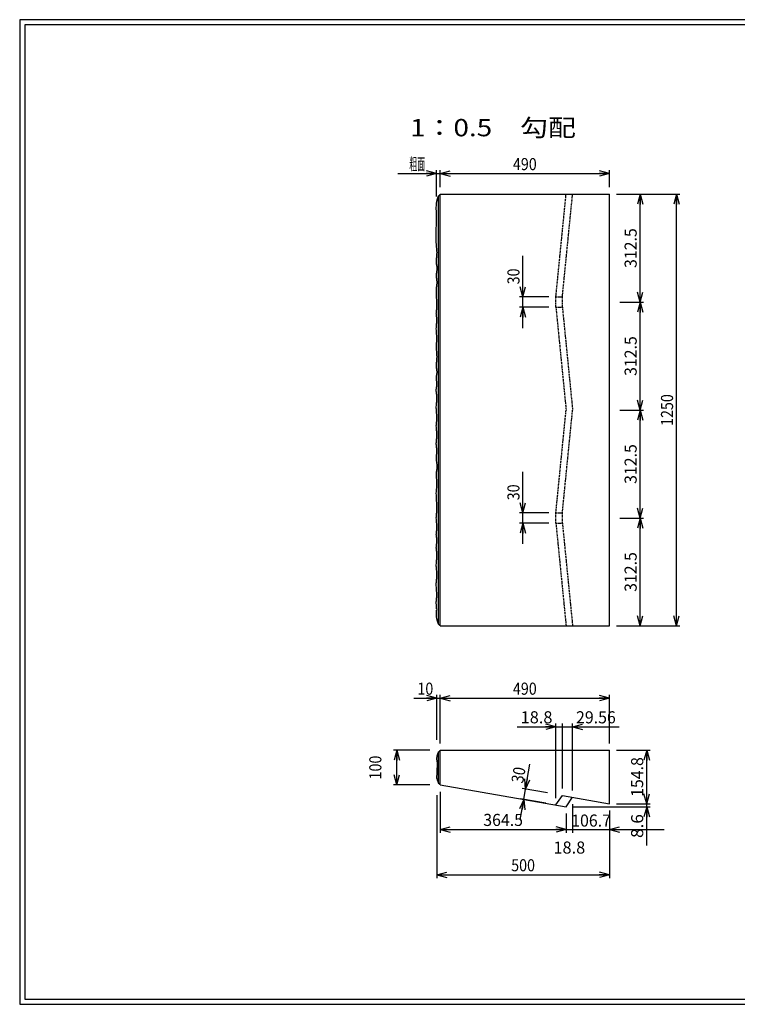
# Model space of a CAD drawing. Extents: x 639 to 916, y 44 to 234.
# Drawn here: x 639 to 777, y 44 to 234 of the extents above; entities that cross this region are included whole.
import ezdxf
from ezdxf.enums import TextEntityAlignment as Align

# ---------------------------------------------------------------- set-up
doc = ezdxf.new("R2010")
doc.units = 0
for name, pattern in [('020-1-DASHED2', [0.3, 0.2, -0.1]), ('極太の実線', [0]), ('細い実線', [0])]:
    doc.linetypes.add(name, pattern=pattern)
doc.layers.get('0').update_dxf_attribs({"linetype": 'CONTINUOUS'})
doc.layers.add('GR1-1', color=7, linetype='CONTINUOUS')
doc.styles.add('FX_VECTOR', font='MONOTXT.SHX', dxfattribs={"bigfont": 'BIGFONT.SHX'})
doc.styles.add('STYLE1', font='MONOTXT.SHX', dxfattribs={"bigfont": 'extfont.shx'})
doc.dimstyles.new('FXDIMINFO', dxfattribs={"dimtxt": 3.5, "dimasz": 2, "dimexe": 1, "dimexo": 2, "dimgap": 1, "dimtad": 1, "dimtxsty": 'STYLE1', "dimblk1": 'FXTIP_ARROW_S', "dimblk2": 'FXTIP_ARROW_E', "dimsah": 1, "dimcen": 2.5, "dimdle": 6, "dimclrd": 7, "dimclre": 7, "dimclrt": 7, "dimazin": 3, "dimtfac": 1, "dimtmove": 0, "dimatfit": 3})

# ---------------------------------------------------------------- blocks, each defined once
blk = doc.blocks.new('FXTIP_ARROW_S')
at = {"color": 0, "linetype": 'CONTINUOUS'}
for q in [(-1, 0), (-0.965926, 0.258819), (-0.965926, -0.258819)]:
    blk.add_line((0, 0), q, dxfattribs=at)
blk = doc.blocks.new('FXTIP_ARROW_E')
at = {"color": 0, "linetype": 'CONTINUOUS'}
for q in [(-1, 0), (-0.965926, 0.258819), (-0.965926, -0.258819)]:
    blk.add_line((0, 0), q, dxfattribs=at)
blk = doc.blocks.new('*D19')
at = {"layer": 'GR1-1', "color": 7, "linetype": '細い実線'}
for p, q in [((720.000805, 94.715147), (720.000805, 104.100499)), ((720.000805, 103.433832), (752.667472, 103.433832)), ((752.667472, 94.715147), (752.667472, 104.100499))]:
    blk.add_line(p, q, dxfattribs=at)
at = {"layer": 'GR1-1', "color": 7, "linetype": '細い実線', "xscale": 2, "yscale": 2}
for name, p, rotation in [('FXTIP_ARROW_S', (720.000805, 103.433832), 180), ('FXTIP_ARROW_E', (752.667472, 103.433832), 360)]:
    blk.add_blockref(name, p, dxfattribs=dict(at, rotation=rotation))
at = {"layer": 'GR1-1', "color": 7, "linetype": '細い実線', "style": 'FX_VECTOR', "width": 0.657143}
blk.add_text('490', height=2.333333, dxfattribs=at).set_placement((734.034115, 104.100505), (738.634115, 104.100505), align=Align.FIT)
blk = doc.blocks.new('*D20')
at = {"layer": 'GR1-1', "color": 7, "linetype": '細い実線'}
for p, q in [((714.934139, 103.433832), (719.334139, 103.433832)), ((719.334139, 95.381813), (719.334139, 104.100499)), ((719.334139, 103.433832), (720.000805, 103.433832))]:
    blk.add_line(p, q, dxfattribs=at)
at = {"layer": 'GR1-1', "color": 7, "linetype": '細い実線', "xscale": 2, "yscale": 2, "rotation": 360}
blk.add_blockref('FXTIP_ARROW_E', (719.334139, 103.433832), dxfattribs=at)
at = {"layer": 'GR1-1', "color": 7, "linetype": '細い実線', "style": 'FX_VECTOR', "width": 0.657143}
blk.add_text('10', height=2.333333, dxfattribs=at).set_placement((715.600781, 104.100505), (718.667448, 104.100505), align=Align.FIT)
blk = doc.blocks.new('*D21')
at = {"layer": 'GR1-1', "color": 7, "linetype": '細い実線'}
for p, q in [((754.000805, 93.381813), (760.518485, 93.381813)), ((759.851819, 83.063813), (759.851819, 93.381813)), ((754.000805, 83.063813), (760.518485, 83.063813))]:
    blk.add_line(p, q, dxfattribs=at)
at = {"layer": 'GR1-1', "color": 7, "linetype": '細い実線', "xscale": 2, "yscale": 2}
for name, p, rotation in [('FXTIP_ARROW_E', (759.851819, 93.381813), 90), ('FXTIP_ARROW_S', (759.851819, 83.063813), 270)]:
    blk.add_blockref(name, p, dxfattribs=dict(at, rotation=rotation))
at = {"layer": 'GR1-1', "color": 7, "linetype": '細い実線', "style": 'FX_VECTOR', "width": 0.657143}
blk.add_text('154.8', height=2.333333, rotation=90, dxfattribs=at).set_placement((759.185156, 84.389486), (759.185156, 92.056152), align=Align.FIT)
blk = doc.blocks.new('*D22')
at = {"layer": 'GR1-1', "color": 7, "linetype": '細い実線'}
for p, q in [((745.636139, 82.48848), (760.518485, 82.48848)), ((759.851819, 82.48848), (759.851819, 83.063813)), ((759.851819, 75.021813), (759.851819, 82.48848))]:
    blk.add_line(p, q, dxfattribs=at)
at = {"layer": 'GR1-1', "color": 7, "linetype": '細い実線', "xscale": 2, "yscale": 2, "rotation": 90}
blk.add_blockref('FXTIP_ARROW_E', (759.851819, 82.48848), dxfattribs=at)
at = {"layer": 'GR1-1', "color": 7, "linetype": '細い実線', "style": 'FX_VECTOR', "width": 0.657143}
blk.add_text('8.6', height=2.333333, rotation=90, dxfattribs=at).set_placement((759.185156, 76.455151), (759.185156, 81.055151), align=Align.FIT)
blk = doc.blocks.new('*D23')
at = {"layer": 'GR1-1', "color": 7, "linetype": '細い実線'}
for p, q in [((743.585472, 85.97648), (743.585472, 98.578123)), ((743.585472, 97.911456), (745.556122, 97.911456)), ((745.556122, 85.63379), (745.556122, 98.578123)), ((745.556122, 97.911456), (754.556122, 97.911456))]:
    blk.add_line(p, q, dxfattribs=at)
at = {"layer": 'GR1-1', "color": 7, "linetype": '細い実線', "xscale": 2, "yscale": 2, "rotation": 180}
blk.add_blockref('FXTIP_ARROW_S', (745.556122, 97.911456), dxfattribs=at)
at = {"layer": 'GR1-1', "color": 7, "linetype": '細い実線', "style": 'FX_VECTOR', "width": 0.657143}
blk.add_text('29.56', height=2.333333, dxfattribs=at).set_placement((746.222786, 98.578125), (753.889453, 98.578125), align=Align.FIT)
blk = doc.blocks.new('*D24')
at = {"layer": 'GR1-1', "color": 7, "linetype": '細い実線'}
for p, q in [((734.865553, 97.911456), (742.332219, 97.911456)), ((742.332219, 84.164597), (742.332219, 98.578123)), ((742.332219, 97.911456), (743.585472, 97.911456))]:
    blk.add_line(p, q, dxfattribs=at)
at = {"layer": 'GR1-1', "color": 7, "linetype": '細い実線', "xscale": 2, "yscale": 2, "rotation": 360}
blk.add_blockref('FXTIP_ARROW_E', (742.332219, 97.911456), dxfattribs=at)
at = {"layer": 'GR1-1', "color": 7, "linetype": '細い実線', "style": 'FX_VECTOR', "width": 0.657143}
blk.add_text('18.8', height=2.333333, dxfattribs=at).set_placement((735.532161, 98.578125), (741.665495, 98.578125), align=Align.FIT)
blk = doc.blocks.new('*D25')
at = {"layer": 'GR1-1', "color": 7, "linetype": '細い実線'}
for p, q in [((736.489773, 85.877068), (737.331645, 90.71828)), ((740.704351, 85.144165), (735.832963, 85.991285)), ((736.147132, 83.906701), (736.489773, 85.877068)), ((735.461828, 79.965844), (736.147132, 83.906701)), ((740.36171, 83.173799), (735.490322, 84.020919))]:
    blk.add_line(p, q, dxfattribs=at)
at = {"layer": 'GR1-1', "color": 7, "linetype": '細い実線', "xscale": 2, "yscale": 2}
for name, p, rotation in [('FXTIP_ARROW_S', (736.489773, 85.877068), 260.135081), ('FXTIP_ARROW_E', (736.147132, 83.906701), 80.135081)]:
    blk.add_blockref(name, p, dxfattribs=dict(at, rotation=rotation))
at = {"layer": 'GR1-1', "color": 7, "linetype": '細い実線', "style": 'FX_VECTOR', "width": 0.657143}
blk.add_text('30', height=2.333333, rotation=80.135078, dxfattribs=at).set_placement((735.991206, 86.901236), (736.516606, 89.92256), align=Align.FIT)
blk = doc.blocks.new('*D26')
at = {"layer": 'GR1-1', "color": 7, "linetype": '細い実線'}
for p, q in [((718.000805, 93.381813), (710.984365, 93.381813)), ((711.651032, 86.715813), (711.651032, 93.381813)), ((718.000805, 86.715813), (710.984365, 86.715813))]:
    blk.add_line(p, q, dxfattribs=at)
at = {"layer": 'GR1-1', "color": 7, "linetype": '細い実線', "xscale": 2, "yscale": 2}
for name, p, rotation in [('FXTIP_ARROW_E', (711.651032, 93.381813), 90), ('FXTIP_ARROW_S', (711.651032, 86.715813), 270)]:
    blk.add_blockref(name, p, dxfattribs=dict(at, rotation=rotation))
at = {"layer": 'GR1-1', "color": 7, "linetype": '細い実線', "style": 'FX_VECTOR', "width": 0.657143}
blk.add_text('100', height=2.333333, rotation=90, dxfattribs=at).set_placement((708.651042, 87.74882), (708.651042, 92.34882), align=Align.FIT)
blk = doc.blocks.new('*D27')
at = {"layer": 'GR1-1', "color": 7, "linetype": '細い実線'}
for p, q in [((745.556122, 82.967123), (745.556122, 77.441499)), ((752.667472, 81.73048), (752.667472, 77.441499)), ((745.556122, 78.108166), (752.667472, 78.108166)), ((752.667472, 78.108166), (763.200805, 78.108166))]:
    blk.add_line(p, q, dxfattribs=at)
at = {"layer": 'GR1-1', "color": 7, "linetype": '細い実線', "xscale": 2, "yscale": 2, "rotation": 180}
blk.add_blockref('FXTIP_ARROW_S', (752.667472, 78.108166), dxfattribs=at)
at = {"layer": 'GR1-1', "color": 7, "linetype": '細い実線', "style": 'FX_VECTOR', "width": 0.657143}
blk.add_text('106.7', height=2.333333, dxfattribs=at).set_placement((745.285352, 78.650724), (752.952018, 78.650724), align=Align.FIT)
blk = doc.blocks.new('*D28')
at = {"layer": 'GR1-1', "color": 7, "linetype": '細い実線'}
for p, q in [((744.302805, 81.155147), (744.302805, 77.441499)), ((744.302805, 78.108166), (745.556122, 78.108166))]:
    blk.add_line(p, q, dxfattribs=at)
at = {"layer": 'GR1-1', "color": 7, "linetype": '細い実線', "style": 'FX_VECTOR', "width": 0.657143}
blk.add_text('18.8', height=2.333333, dxfattribs=at).set_placement((741.86276, 73.441504), (747.996094, 73.441504), align=Align.FIT)
blk = doc.blocks.new('*D29')
at = {"layer": 'GR1-1', "color": 7, "linetype": '細い実線'}
for p, q in [((720.000805, 85.38248), (720.000805, 77.441499)), ((720.000805, 78.108166), (744.302805, 78.108166))]:
    blk.add_line(p, q, dxfattribs=at)
at = {"layer": 'GR1-1', "color": 7, "linetype": '細い実線', "xscale": 2, "yscale": 2}
for name, p, rotation in [('FXTIP_ARROW_S', (720.000805, 78.108166), 180), ('FXTIP_ARROW_E', (744.302805, 78.108166), 360)]:
    blk.add_blockref(name, p, dxfattribs=dict(at, rotation=rotation))
at = {"layer": 'GR1-1', "color": 7, "linetype": '細い実線', "style": 'FX_VECTOR', "width": 0.657143}
blk.add_text('364.5', height=2.333333, dxfattribs=at).set_placement((728.31849, 78.774837), (735.985156, 78.774837), align=Align.FIT)
blk = doc.blocks.new('*D30')
at = {"layer": 'GR1-1', "color": 7, "linetype": '細い実線'}
for p, q in [((719.334139, 84.715813), (719.334139, 68.696772)), ((752.667472, 81.73048), (752.667472, 68.696772)), ((719.334139, 69.363439), (752.667472, 69.363439))]:
    blk.add_line(p, q, dxfattribs=at)
at = {"layer": 'GR1-1', "color": 7, "linetype": '細い実線', "xscale": 2, "yscale": 2}
for name, p, rotation in [('FXTIP_ARROW_S', (719.334139, 69.363439), 180), ('FXTIP_ARROW_E', (752.667472, 69.363439), 360)]:
    blk.add_blockref(name, p, dxfattribs=dict(at, rotation=rotation))
at = {"layer": 'GR1-1', "color": 7, "linetype": '細い実線', "style": 'FX_VECTOR', "width": 0.657143}
blk.add_text('500', height=2.333333, dxfattribs=at).set_placement((733.700781, 70.030111), (738.300781, 70.030111), align=Align.FIT)
blk = doc.blocks.new('*D31')
at = {"layer": 'GR1-1', "color": 7, "linetype": '細い実線'}
for p, q in [((720.000805, 202.033147), (720.000805, 205.323796)), ((752.667472, 202.033147), (752.667472, 205.323796)), ((720.000805, 204.65713), (752.667472, 204.65713))]:
    blk.add_line(p, q, dxfattribs=at)
at = {"layer": 'GR1-1', "color": 7, "linetype": '細い実線', "xscale": 2, "yscale": 2}
for name, p, rotation in [('FXTIP_ARROW_S', (720.000805, 204.65713), 180), ('FXTIP_ARROW_E', (752.667472, 204.65713), 360)]:
    blk.add_blockref(name, p, dxfattribs=dict(at, rotation=rotation))
at = {"layer": 'GR1-1', "color": 7, "linetype": '細い実線', "style": 'FX_VECTOR', "width": 0.657143}
blk.add_text('490', height=2.333333, dxfattribs=at).set_placement((734.034115, 205.323796), (738.634115, 205.323796), align=Align.FIT)
blk = doc.blocks.new('*D32')
at = {"layer": 'GR1-1', "color": 7, "linetype": '細い実線'}
for p, q in [((719.300851, 200.213686), (719.300851, 205.323796)), ((711.834185, 204.65713), (719.300851, 204.65713)), ((719.300851, 204.65713), (720.000805, 204.65713))]:
    blk.add_line(p, q, dxfattribs=at)
at = {"layer": 'GR1-1', "color": 7, "linetype": '細い実線', "xscale": 2, "yscale": 2, "rotation": 360}
blk.add_blockref('FXTIP_ARROW_E', (719.300851, 204.65713), dxfattribs=at)
at = {"layer": 'GR1-1', "color": 7, "linetype": '細い実線', "style": 'FX_VECTOR', "width": 0.657143}
blk.add_text('粗面', height=2.333333, dxfattribs=at).set_placement((714.03418, 205.323796), (717.100846, 205.323796), align=Align.FIT)
blk = doc.blocks.new('*D33')
at = {"layer": 'GR1-1', "color": 7, "linetype": '細い実線'}
for p, q in [((735.972064, 180.86648), (735.972064, 188.778672)), ((740.998805, 180.86648), (735.305398, 180.86648)), ((735.972064, 178.86648), (735.972064, 180.86648)), ((740.998805, 178.86648), (735.305398, 178.86648)), ((735.972064, 174.86648), (735.972064, 178.86648))]:
    blk.add_line(p, q, dxfattribs=at)
at = {"layer": 'GR1-1', "color": 7, "linetype": '細い実線', "xscale": 2, "yscale": 2}
for name, p, rotation in [('FXTIP_ARROW_S', (735.972064, 180.86648), 270), ('FXTIP_ARROW_E', (735.972064, 178.86648), 90)]:
    blk.add_blockref(name, p, dxfattribs=dict(at, rotation=rotation))
at = {"layer": 'GR1-1', "color": 7, "linetype": '細い実線', "style": 'FX_VECTOR', "width": 0.657143}
blk.add_text('30', height=2.333333, rotation=90, dxfattribs=at).set_placement((735.305339, 183.289258), (735.305339, 186.355924), align=Align.FIT)
blk = doc.blocks.new('*D34')
at = {"layer": 'GR1-1', "color": 7, "linetype": '細い実線'}
for p, q in [((735.972064, 139.199813), (735.972064, 147.112005)), ((740.998805, 139.199813), (735.305398, 139.199813)), ((735.972064, 137.199813), (735.972064, 139.199813)), ((740.998805, 137.199813), (735.305398, 137.199813)), ((735.972064, 133.199813), (735.972064, 137.199813))]:
    blk.add_line(p, q, dxfattribs=at)
at = {"layer": 'GR1-1', "color": 7, "linetype": '細い実線', "xscale": 2, "yscale": 2}
for name, p, rotation in [('FXTIP_ARROW_S', (735.972064, 139.199813), 270), ('FXTIP_ARROW_E', (735.972064, 137.199813), 90)]:
    blk.add_blockref(name, p, dxfattribs=dict(at, rotation=rotation))
at = {"layer": 'GR1-1', "color": 7, "linetype": '細い実線', "style": 'FX_VECTOR', "width": 0.657143}
blk.add_text('30', height=2.333333, rotation=90, dxfattribs=at).set_placement((735.305339, 141.622591), (735.305339, 144.689258), align=Align.FIT)
blk = doc.blocks.new('*D35')
at = {"layer": 'GR1-1', "color": 7, "linetype": '細い実線'}
for p, q in [((754.000805, 200.699813), (759.259634, 200.699813)), ((758.592968, 179.86648), (758.592968, 200.699813)), ((754.667472, 179.86648), (759.259634, 179.86648))]:
    blk.add_line(p, q, dxfattribs=at)
at = {"layer": 'GR1-1', "color": 7, "linetype": '細い実線', "xscale": 2, "yscale": 2}
for name, p, rotation in [('FXTIP_ARROW_E', (758.592968, 200.699813), 90), ('FXTIP_ARROW_S', (758.592968, 179.86648), 270)]:
    blk.add_blockref(name, p, dxfattribs=dict(at, rotation=rotation))
at = {"layer": 'GR1-1', "color": 7, "linetype": '細い実線', "style": 'FX_VECTOR', "width": 0.657143}
blk.add_text('312.5', height=2.333333, rotation=90, dxfattribs=at).set_placement((757.926302, 186.449805), (757.926302, 194.116471), align=Align.FIT)
blk = doc.blocks.new('*D36')
at = {"layer": 'GR1-1', "color": 7, "linetype": '細い実線'}
for p, q in [((758.592968, 159.033147), (758.592968, 179.86648)), ((754.667472, 159.033147), (759.259634, 159.033147))]:
    blk.add_line(p, q, dxfattribs=at)
at = {"layer": 'GR1-1', "color": 7, "linetype": '細い実線', "xscale": 2, "yscale": 2}
for name, p, rotation in [('FXTIP_ARROW_E', (758.592968, 179.86648), 90), ('FXTIP_ARROW_S', (758.592968, 159.033147), 270)]:
    blk.add_blockref(name, p, dxfattribs=dict(at, rotation=rotation))
at = {"layer": 'GR1-1', "color": 7, "linetype": '細い実線', "style": 'FX_VECTOR', "width": 0.657143}
blk.add_text('312.5', height=2.333333, rotation=90, dxfattribs=at).set_placement((757.926302, 165.616471), (757.926302, 173.283138), align=Align.FIT)
blk = doc.blocks.new('*D37')
at = {"layer": 'GR1-1', "color": 7, "linetype": '細い実線'}
for p, q in [((758.592968, 138.199813), (758.592968, 159.033147)), ((754.667472, 138.199813), (759.259634, 138.199813))]:
    blk.add_line(p, q, dxfattribs=at)
at = {"layer": 'GR1-1', "color": 7, "linetype": '細い実線', "xscale": 2, "yscale": 2}
for name, p, rotation in [('FXTIP_ARROW_E', (758.592968, 159.033147), 90), ('FXTIP_ARROW_S', (758.592968, 138.199813), 270)]:
    blk.add_blockref(name, p, dxfattribs=dict(at, rotation=rotation))
at = {"layer": 'GR1-1', "color": 7, "linetype": '細い実線', "style": 'FX_VECTOR', "width": 0.657143}
blk.add_text('312.5', height=2.333333, rotation=90, dxfattribs=at).set_placement((757.926302, 144.783154), (757.926302, 152.449821), align=Align.FIT)
blk = doc.blocks.new('*D38')
at = {"layer": 'GR1-1', "color": 7, "linetype": '細い実線'}
for p, q in [((758.592968, 117.36648), (758.592968, 138.199813)), ((754.000805, 117.36648), (759.259634, 117.36648))]:
    blk.add_line(p, q, dxfattribs=at)
at = {"layer": 'GR1-1', "color": 7, "linetype": '細い実線', "xscale": 2, "yscale": 2}
for name, p, rotation in [('FXTIP_ARROW_E', (758.592968, 138.199813), 90), ('FXTIP_ARROW_S', (758.592968, 117.36648), 270)]:
    blk.add_blockref(name, p, dxfattribs=dict(at, rotation=rotation))
at = {"layer": 'GR1-1', "color": 7, "linetype": '細い実線', "style": 'FX_VECTOR', "width": 0.657143}
blk.add_text('312.5', height=2.333333, rotation=90, dxfattribs=at).set_placement((757.926302, 123.949821), (757.926302, 131.616488), align=Align.FIT)
blk = doc.blocks.new('*D39')
at = {"layer": 'GR1-1', "color": 7, "linetype": '細い実線'}
for p, q in [((754.000805, 200.699813), (766.279048, 200.699813)), ((765.612382, 117.36648), (765.612382, 200.699813)), ((754.000805, 117.36648), (766.279048, 117.36648))]:
    blk.add_line(p, q, dxfattribs=at)
at = {"layer": 'GR1-1', "color": 7, "linetype": '細い実線', "xscale": 2, "yscale": 2}
for name, p, rotation in [('FXTIP_ARROW_E', (765.612382, 200.699813), 90), ('FXTIP_ARROW_S', (765.612382, 117.36648), 270)]:
    blk.add_blockref(name, p, dxfattribs=dict(at, rotation=rotation))
at = {"layer": 'GR1-1', "color": 7, "linetype": '細い実線', "style": 'FX_VECTOR', "width": 0.657143}
blk.add_text('1250', height=2.333333, rotation=90, dxfattribs=at).set_placement((764.945703, 155.966471), (764.945703, 162.099805), align=Align.FIT)

msp = doc.modelspace()

# ---------------------------------------------------------------- linework, layer by layer
at = {"layer": 'GR1-1', "color": 3, "linetype": '極太の実線'}
for p, q in [((638.845974, 234.360363), (638.845958, 44.360363)), ((915.845963, 234.360363), (638.845974, 234.360363)), ((639.845974, 233.360363), (639.845958, 45.360363)), ((914.845963, 233.360363), (639.845974, 233.360363)), ((638.845958, 44.360363), (915.845958, 44.360363)), ((639.845958, 45.360363), (914.845958, 45.360363))]:
    msp.add_line(p, q, dxfattribs=at)
at = {"layer": 'GR1-1', "color": 6, "linetype": '細い実線'}
for p, q in [((719.376738, 199.321605), (719.496174, 199.815196)), ((719.496174, 199.815196), (719.667472, 200.36988)), ((719.246474, 198.119839), (719.260201, 198.482683)), ((719.251358, 197.783064), (719.246474, 198.119839)), ((719.266539, 197.463604), (719.251358, 197.783064)), ((719.260201, 198.482683), (719.300851, 198.880353)), ((719.300851, 198.880353), (719.376738, 199.321605)), ((719.283705, 197.152702), (719.266539, 197.463604)), ((719.296042, 196.842851), (719.283705, 197.152702)), ((719.29565, 195.576212), (719.301854, 195.899483)), ((719.302727, 196.531539), (719.296042, 196.842851)), ((719.301854, 195.899483), (719.304439, 196.217504)), ((719.304439, 196.217504), (719.302727, 196.531539)), ((719.222376, 193.475724), (719.234645, 193.842878)), ((719.234645, 193.842878), (719.24826, 194.20613)), ((719.24826, 194.20613), (719.262094, 194.56228)), ((719.262094, 194.56228), (719.275093, 194.908874)), ((719.275093, 194.908874), (719.286504, 195.24643)), ((719.286504, 195.24643), (719.29565, 195.576212)), ((719.204933, 192.382828), (719.206391, 192.7425)), ((719.209336, 192.032048), (719.204933, 192.382828)), ((719.206391, 192.7425), (719.212582, 193.107865)), ((719.220727, 191.693358), (719.209336, 192.032048)), ((719.212582, 193.107865), (719.222376, 193.475724)), ((719.239631, 191.369255), (719.220727, 191.693358)), ((719.264146, 191.059436), (719.239631, 191.369255)), ((719.291766, 190.762895), (719.264146, 191.059436)), ((719.319984, 190.478626), (719.291766, 190.762895)), ((719.346295, 190.205624), (719.319984, 190.478626)), ((719.368192, 189.942884), (719.346295, 190.205624)), ((719.27248, 187.922214), (719.284832, 188.120033)), ((719.284832, 188.120033), (719.303737, 188.324113)), ((719.303737, 188.324113), (719.326114, 188.534618)), ((719.326114, 188.534618), (719.348881, 188.751711)), ((719.348881, 188.751711), (719.368958, 188.975558)), ((719.383167, 189.689401), (719.368192, 189.942884)), ((719.368958, 188.975558), (719.383263, 189.206323)), ((719.388716, 189.444169), (719.383167, 189.689401)), ((719.383263, 189.206323), (719.388716, 189.444169)), ((719.269761, 187.730491), (719.27248, 187.922214)), ((719.278697, 187.544637), (719.269761, 187.730491)), ((719.297072, 187.36417), (719.278697, 187.544637)), ((719.321608, 187.188546), (719.297072, 187.36417)), ((719.34903, 187.017218), (719.321608, 187.188546)), ((719.376062, 186.849641), (719.34903, 187.017218)), ((719.399426, 186.685271), (719.376062, 186.849641)), ((719.415848, 186.523562), (719.399426, 186.685271)), ((719.399485, 186.048532), (719.415855, 186.205894)), ((719.42205, 186.363969), (719.415848, 186.523562)), ((719.415855, 186.205894), (719.42205, 186.363969)), ((719.273505, 185.071191), (719.281206, 185.242325)), ((719.277782, 184.895152), (719.273505, 185.071191)), ((719.291911, 184.715334), (719.277782, 184.895152)), ((719.281206, 185.242325), (719.298651, 185.409016)), ((719.312681, 184.533258), (719.291911, 184.715334)), ((719.298651, 185.409016), (719.322522, 185.572123)), ((719.336879, 184.350448), (719.312681, 184.533258)), ((719.322522, 185.572123), (719.349498, 185.732505)), ((719.361292, 184.168426), (719.336879, 184.350448)), ((719.349498, 185.732505), (719.376259, 185.891022)), ((719.376259, 185.891022), (719.399485, 186.048532)), ((719.270614, 182.321944), (719.287397, 182.56214)), ((719.287397, 182.56214), (719.310069, 182.775888)), ((719.310069, 182.775888), (719.335541, 182.968743)), ((719.335541, 182.968743), (719.360727, 183.146258)), ((719.360727, 183.146258), (719.38254, 183.313989)), ((719.382707, 183.988715), (719.361292, 184.168426)), ((719.38254, 183.313989), (719.397891, 183.477489)), ((719.397912, 183.812836), (719.382707, 183.988715)), ((719.397891, 183.477489), (719.403694, 183.642313)), ((719.403694, 183.642313), (719.397912, 183.812836)), ((719.262805, 182.049747), (719.270614, 182.321944)), ((719.266054, 181.742391), (719.262805, 182.049747)), ((719.278422, 181.406313), (719.266054, 181.742391)), ((719.296963, 181.050346), (719.278422, 181.406313)), ((719.318736, 180.683324), (719.296963, 181.050346)), ((719.340795, 180.314082), (719.318736, 180.683324)), ((719.340472, 178.492417), (719.3601, 178.727663)), ((719.360196, 179.951453), (719.340795, 180.314082)), ((719.3601, 178.727663), (719.373984, 178.989572)), ((719.373996, 179.604271), (719.360196, 179.951453)), ((719.373984, 178.989572), (719.37925, 179.281369)), ((719.37925, 179.281369), (719.373996, 179.604271)), ((719.256694, 177.603213), (719.26196, 177.753537)), ((719.26196, 177.460294), (719.256694, 177.603213)), ((719.26196, 177.753537), (719.275843, 177.914394)), ((719.275843, 177.322049), (719.26196, 177.460294)), ((719.275843, 177.914394), (719.295471, 178.089009)), ((719.295471, 177.185845), (719.275843, 177.322049)), ((719.295471, 178.089009), (719.317972, 178.280608)), ((719.317972, 177.049049), (719.295471, 177.185845)), ((719.317972, 178.280608), (719.340472, 178.492417)), ((719.340472, 176.90903), (719.317972, 177.049049)), ((719.3601, 176.763154), (719.340472, 176.90903)), ((719.373984, 176.608789), (719.3601, 176.763154)), ((719.255172, 174.701124), (719.26094, 174.951993)), ((719.26094, 174.951993), (719.275201, 175.195124)), ((719.275201, 175.195124), (719.2951, 175.429659)), ((719.2951, 175.429659), (719.317782, 175.654738)), ((719.317782, 175.654738), (719.340392, 175.869502)), ((719.340392, 175.869502), (719.360077, 176.07309)), ((719.360077, 176.07309), (719.373981, 176.264643)), ((719.373981, 176.264643), (719.37925, 176.443302)), ((719.37925, 176.443302), (719.373984, 176.608789)), ((719.259805, 174.443821), (719.255172, 174.701124)), ((719.272965, 174.183151), (719.259805, 174.443821)), ((719.291835, 173.922624), (719.272965, 174.183151)), ((719.313596, 173.665751), (719.291835, 173.922624)), ((719.335427, 173.416042), (719.313596, 173.665751)), ((719.354511, 173.177007), (719.335427, 173.416042)), ((719.368029, 172.952157), (719.354511, 173.177007)), ((719.373161, 172.745002), (719.368029, 172.952157)), ((719.258227, 171.351291), (719.261852, 171.552837)), ((719.265267, 171.126348), (719.258227, 171.351291)), ((719.261852, 171.552837), (719.274255, 171.734968)), ((719.280978, 170.881311), (719.265267, 171.126348)), ((719.274255, 171.734968), (719.292581, 171.903487)), ((719.292581, 171.903487), (719.313977, 172.064197)), ((719.313977, 172.064197), (719.335588, 172.2229)), ((719.335588, 172.2229), (719.354559, 172.3854)), ((719.354559, 172.3854), (719.368035, 172.5575)), ((719.368035, 172.5575), (719.373161, 172.745002)), ((719.302399, 170.6213), (719.280978, 170.881311)), ((719.326566, 170.351438), (719.302399, 170.6213)), ((719.35052, 170.076849), (719.326566, 170.351438)), ((719.371296, 169.802654), (719.35052, 170.076849)), ((719.385934, 169.533975), (719.371296, 169.802654)), ((719.391472, 169.275936), (719.385934, 169.533975)), ((719.385946, 169.032523), (719.391472, 169.275936)), ((719.264339, 167.628524), (719.269361, 167.808751)), ((719.270505, 167.450987), (719.264339, 167.628524)), ((719.269361, 167.808751), (719.283556, 167.992953)), ((719.285808, 167.276439), (719.270505, 167.450987)), ((719.283556, 167.992953), (719.303891, 168.182814)), ((719.307179, 167.105581), (719.285808, 167.276439)), ((719.303891, 168.182814), (719.32733, 168.380018)), ((719.32733, 168.380018), (719.350842, 168.586248)), ((719.350842, 168.586248), (719.371392, 168.803189)), ((719.371392, 168.803189), (719.385946, 169.032523)), ((719.258227, 165.304158), (719.266411, 165.440675)), ((719.260708, 165.159813), (719.258227, 165.304158)), ((719.266411, 165.440675), (719.28323, 165.570778)), ((719.28323, 165.570778), (719.305687, 165.696511)), ((719.305687, 165.696511), (719.330783, 165.819915)), ((719.331547, 166.939111), (719.307179, 167.105581)), ((719.330783, 165.819915), (719.355521, 165.943031)), ((719.355843, 166.777726), (719.331547, 166.939111)), ((719.355521, 165.943031), (719.376902, 166.067903)), ((719.376998, 166.622128), (719.355843, 166.777726)), ((719.376902, 166.067903), (719.39193, 166.196572)), ((719.391942, 166.473013), (719.376998, 166.622128)), ((719.39193, 166.196572), (719.397605, 166.33108)), ((719.397605, 166.33108), (719.391942, 166.473013)), ((719.272002, 165.008732), (719.260708, 165.159813)), ((719.289293, 164.852635), (719.272002, 165.008732)), ((719.287427, 163.32322), (719.308805, 163.469494)), ((719.309761, 164.693243), (719.289293, 164.852635)), ((719.308805, 163.469494), (719.330184, 163.614335)), ((719.330587, 164.532273), (719.309761, 164.693243)), ((719.330184, 163.614335), (719.348833, 163.759428)), ((719.348952, 164.371447), (719.330587, 164.532273)), ((719.348833, 163.759428), (719.362024, 163.906456)), ((719.362039, 164.212483), (719.348952, 164.371447)), ((719.362024, 163.906456), (719.367027, 164.057102)), ((719.367027, 164.057102), (719.362039, 164.212483)), ((719.250583, 162.858969), (719.255587, 163.019641)), ((719.255587, 162.690467), (719.250583, 162.858969)), ((719.255587, 163.019641), (719.268777, 163.17383)), ((719.268777, 162.514139), (719.255587, 162.690467)), ((719.268777, 163.17383), (719.287427, 163.32322)), ((719.287427, 162.330326), (719.268777, 162.514139)), ((719.308805, 162.139366), (719.287427, 162.330326)), ((719.330184, 161.941601), (719.308805, 162.139366)), ((719.348833, 161.737372), (719.330184, 161.941601)), ((719.362024, 161.527018), (719.348833, 161.737372)), ((719.367027, 161.31088), (719.362024, 161.527018)), ((719.252116, 159.425069), (719.256614, 159.671702)), ((719.256614, 159.671702), (719.269424, 159.91615)), ((719.269424, 159.91615), (719.287801, 160.157948)), ((719.287801, 160.157948), (719.308997, 160.396629)), ((719.308997, 160.396629), (719.330265, 160.631728)), ((719.330265, 160.631728), (719.348857, 160.86278)), ((719.348857, 160.86278), (719.362027, 161.089319)), ((719.362027, 161.089319), (719.367027, 161.31088)), ((719.257758, 159.176892), (719.252116, 159.425069)), ((719.271676, 158.928518), (719.257758, 159.176892)), ((719.291089, 158.681468), (719.271676, 158.928518)), ((719.313214, 158.437266), (719.291089, 158.681468)), ((719.335266, 158.197434), (719.313214, 158.437266)), ((719.354463, 157.963494), (719.335266, 158.197434)), ((719.368023, 157.736968), (719.354463, 157.963494)), ((719.373161, 157.51938), (719.368023, 157.736968)), ((719.253639, 155.960613), (719.258777, 156.158343)), ((719.258769, 155.755938), (719.253639, 155.960613)), ((719.258777, 156.158343), (719.272319, 156.350735)), ((719.272319, 156.350735), (719.291461, 156.540046)), ((719.291461, 156.540046), (719.313404, 156.728534)), ((719.313404, 156.728534), (719.335346, 156.918455)), ((719.335346, 156.918455), (719.354487, 157.112065)), ((719.354487, 157.112065), (719.368026, 157.311621)), ((719.368026, 157.311621), (719.373161, 157.51938)), ((719.272302, 155.545299), (719.258769, 155.755938)), ((719.291437, 155.330326), (719.272302, 155.545299)), ((719.313373, 155.112648), (719.291437, 155.330326)), ((719.33531, 154.893896), (719.313373, 155.112648)), ((719.354446, 154.675699), (719.33531, 154.893896)), ((719.354422, 153.837289), (719.367979, 154.040268)), ((719.367982, 154.459688), (719.354446, 154.675699)), ((719.367979, 154.040268), (719.373116, 154.247491)), ((719.373116, 154.247491), (719.367982, 154.459688)), ((719.252105, 152.641347), (719.257742, 152.84406)), ((719.256606, 152.435032), (719.252105, 152.641347)), ((719.26942, 152.226693), (719.256606, 152.435032)), ((719.257742, 152.84406), (719.271655, 153.043818)), ((719.287798, 152.01846), (719.26942, 152.226693)), ((719.271655, 153.043818), (719.291063, 153.241819)), ((719.308996, 151.812466), (719.287798, 152.01846)), ((719.291063, 153.241819), (719.313182, 153.439265)), ((719.313182, 153.439265), (719.335229, 153.637355)), ((719.335229, 153.637355), (719.354422, 153.837289)), ((719.262755, 149.978264), (719.273292, 150.139516)), ((719.273292, 150.139516), (719.290039, 150.292279)), ((719.290039, 150.292279), (719.310143, 150.440118)), ((719.330264, 151.610842), (719.308996, 151.812466)), ((719.310143, 150.440118), (719.330748, 150.586595)), ((719.348857, 151.415719), (719.330264, 151.610842)), ((719.330748, 150.586595), (719.349, 150.735275)), ((719.362027, 151.229228), (719.348857, 151.415719)), ((719.349, 150.735275), (719.362045, 150.889723)), ((719.367027, 151.053502), (719.362027, 151.229228)), ((719.362045, 150.889723), (719.367027, 151.053502)), ((719.261283, 149.804958), (719.262755, 149.978264)), ((719.270738, 149.617109), (719.261283, 149.804958)), ((719.289007, 149.416525), (719.270738, 149.617109)), ((719.312986, 149.206092), (719.289007, 149.416525)), ((719.339568, 148.988691), (719.312986, 149.206092)), ((719.365648, 148.767207), (719.339568, 148.988691)), ((719.388122, 148.544523), (719.365648, 148.767207)), ((719.403884, 148.323524), (719.388122, 148.544523)), ((719.409827, 148.107091), (719.403884, 148.323524)), ((719.265872, 146.500924), (719.273812, 146.704143)), ((719.269253, 146.292642), (719.265872, 146.500924)), ((719.273812, 146.704143), (719.290943, 146.903402)), ((719.290943, 146.903402), (719.314106, 147.100332)), ((719.314106, 147.100332), (719.340141, 147.296562)), ((719.340141, 147.296562), (719.36589, 147.493723)), ((719.36589, 147.493723), (719.388194, 147.693445)), ((719.388194, 147.693445), (719.403893, 147.897357)), ((719.403893, 147.897357), (719.409827, 148.107091)), ((719.281967, 146.080293), (719.269253, 146.292642)), ((719.301, 145.865399), (719.281967, 146.080293)), ((719.323336, 145.649486), (719.301, 145.865399)), ((719.345958, 145.434074), (719.323336, 145.649486)), ((719.345474, 144.207606), (719.365707, 144.409011)), ((719.36585, 145.220687), (719.345958, 145.434074)), ((719.365707, 144.409011), (719.379979, 144.606801)), ((719.379997, 145.010848), (719.36585, 145.220687)), ((719.379979, 144.606801), (719.385383, 144.80608)), ((719.385383, 144.80608), (719.379997, 145.010848)), ((719.256705, 142.96768), (719.263112, 143.263734)), ((719.260832, 142.639657), (719.256705, 142.96768)), ((719.273612, 142.285933), (719.260832, 142.639657)), ((719.263112, 143.263734), (719.2781, 143.530649)), ((719.2781, 143.530649), (719.298762, 143.773529)), ((719.298762, 143.773529), (719.32219, 143.99748)), ((719.32219, 143.99748), (719.345474, 144.207606)), ((719.29221, 141.915051), (719.273612, 142.285933)), ((719.313787, 141.535555), (719.29221, 141.915051)), ((719.335508, 141.155987), (719.313787, 141.535555)), ((719.354535, 140.784889), (719.335508, 141.155987)), ((719.368032, 140.430806), (719.354535, 140.784889)), ((719.272323, 138.641378), (719.291464, 138.849851)), ((719.291464, 138.849851), (719.313405, 139.06502)), ((719.313405, 139.06502), (719.335347, 139.292367)), ((719.335347, 139.292367), (719.354487, 139.537373)), ((719.354487, 139.537373), (719.368026, 139.805517)), ((719.368026, 139.805517), (719.373161, 140.10228)), ((719.373161, 140.10228), (719.368032, 140.430806)), ((719.25365, 138.222602), (719.258785, 138.434122)), ((719.258785, 138.002701), (719.25365, 138.222602)), ((719.258785, 138.434122), (719.272323, 138.641378)), ((719.272323, 137.775761), (719.258785, 138.002701)), ((719.291464, 137.544485), (719.272323, 137.775761)), ((719.313405, 137.311579), (719.291464, 137.544485)), ((719.335347, 137.079747), (719.313405, 137.311579)), ((719.354487, 136.851694), (719.335347, 137.079747)), ((719.368026, 136.630126), (719.354487, 136.851694)), ((719.25365, 135.050013), (719.258785, 135.198479)), ((719.258785, 134.904677), (719.25365, 135.050013)), ((719.258785, 135.198479), (719.272323, 135.351187)), ((719.272323, 134.761274), (719.258785, 134.904677)), ((719.272323, 135.351187), (719.291464, 135.509232)), ((719.291464, 135.509232), (719.313405, 135.673705)), ((719.313405, 135.673705), (719.335347, 135.8457)), ((719.335347, 135.8457), (719.354487, 136.02631)), ((719.354487, 136.02631), (719.368026, 136.216628)), ((719.373161, 136.417747), (719.368026, 136.630126)), ((719.368026, 136.216628), (719.373161, 136.417747)), ((719.291464, 134.618585), (719.272323, 134.761274)), ((719.273608, 132.819608), (719.292207, 133.004634)), ((719.313405, 134.475395), (719.291464, 134.618585)), ((719.292207, 133.004634), (719.313786, 133.18692)), ((719.335347, 134.330486), (719.313405, 134.475395)), ((719.313786, 133.18692), (719.335507, 133.365696)), ((719.354487, 134.18264), (719.335347, 134.330486)), ((719.335507, 133.365696), (719.354535, 133.540193)), ((719.368026, 134.03064), (719.354487, 134.18264)), ((719.354535, 133.540193), (719.368032, 133.70964)), ((719.373161, 133.873269), (719.368026, 134.03064)), ((719.368032, 133.70964), (719.373161, 133.873269)), ((719.256694, 132.444413), (719.260824, 132.632611)), ((719.263096, 132.255605), (719.256694, 132.444413)), ((719.260824, 132.632611), (719.273608, 132.819608)), ((719.278079, 132.066062), (719.263096, 132.255605)), ((719.298736, 131.875478), (719.278079, 132.066062)), ((719.322158, 131.683551), (719.298736, 131.875478)), ((719.345437, 131.489975), (719.322158, 131.683551)), ((719.365666, 131.294446), (719.345437, 131.489975)), ((719.379936, 131.09666), (719.365666, 131.294446)), ((719.253639, 129.16788), (719.261049, 129.39866)), ((719.261049, 129.39866), (719.27679, 129.624696)), ((719.27679, 129.624696), (719.29799, 129.846256)), ((719.29799, 129.846256), (719.321776, 130.063609)), ((719.321776, 130.063609), (719.345276, 130.277023)), ((719.345276, 130.277023), (719.365618, 130.486766)), ((719.365618, 130.486766), (719.37993, 130.693107)), ((719.37993, 130.693107), (719.385339, 130.896313)), ((719.385339, 130.896313), (719.379936, 131.09666)), ((719.256498, 128.932326), (719.253639, 129.16788)), ((719.267831, 128.692923), (719.256498, 128.932326)), ((719.284908, 128.450835), (719.267831, 128.692923)), ((719.305001, 128.207224), (719.284908, 128.450835)), ((719.32538, 127.963256), (719.305001, 128.207224)), ((719.343315, 127.720093), (719.32538, 127.963256)), ((719.356078, 127.478898), (719.343315, 127.720093)), ((719.360939, 127.240836), (719.356078, 127.478898)), ((719.244472, 125.356513), (719.250357, 125.604278)), ((719.250357, 125.604278), (719.263964, 125.845434)), ((719.263964, 125.845434), (719.28267, 126.08154)), ((719.28267, 126.08154), (719.303855, 126.314154)), ((719.303855, 126.314154), (719.324896, 126.544832)), ((719.324896, 126.544832), (719.343172, 126.775134)), ((719.343172, 126.775134), (719.35606, 127.006616)), ((719.35606, 127.006616), (719.360939, 127.240836)), ((719.248069, 125.101341), (719.244472, 125.356513)), ((719.259459, 124.840995), (719.248069, 125.101341)), ((719.276094, 124.578463), (719.259459, 124.840995)), ((719.295422, 124.316738), (719.276094, 124.578463)), ((719.314894, 124.05881), (719.295422, 124.316738)), ((719.331959, 123.80767), (719.314894, 124.05881)), ((719.344069, 123.566307), (719.331959, 123.80767)), ((719.348672, 123.337713), (719.344069, 123.566307)), ((719.241416, 121.84768), (719.246022, 122.024844)), ((719.245978, 121.665836), (719.241416, 121.84768)), ((719.257768, 121.479774), (719.245978, 121.665836)), ((719.246022, 122.024844), (719.25817, 122.19934)), ((719.25817, 122.19934), (719.275348, 122.373801)), ((719.275348, 122.373801), (719.29504, 122.550859)), ((719.29504, 122.550859), (719.314733, 122.733147)), ((719.314733, 122.733147), (719.331912, 122.923297)), ((719.331912, 122.923297), (719.344063, 123.123942)), ((719.344063, 123.123942), (719.348672, 123.337713)), ((719.273957, 121.290579), (719.257768, 121.479774)), ((719.291718, 121.099334), (719.273957, 121.290579)), ((719.278825, 119.723588), (719.289575, 119.948543)), ((719.284625, 119.458176), (719.278825, 119.723588)), ((719.289575, 119.948543), (719.307167, 120.147649)), ((719.308221, 120.907122), (719.291718, 121.099334)), ((719.307167, 120.147649), (719.321894, 120.335513)), ((719.320637, 120.715025), (719.308221, 120.907122)), ((719.326137, 120.524128), (719.320637, 120.715025)), ((719.321894, 120.335513), (719.326137, 120.524128)), ((719.316682, 119.1377), (719.284625, 119.458176)), ((719.384704, 118.747552), (719.316682, 119.1377)), ((719.498398, 118.273126), (719.384704, 118.747552)), ((719.667472, 117.699813), (719.498398, 118.273126)), ((719.311409, 91.916003), (719.308764, 91.761581)), ((719.308764, 91.761581), (719.31525, 91.61798)), ((719.325836, 92.080868), (719.311409, 91.916003)), ((719.31525, 91.61798), (719.328349, 91.485172)), ((719.354694, 92.255793), (719.325836, 92.080868)), ((719.328349, 91.485172), (719.346083, 91.361484)), ((719.346083, 91.361484), (719.366609, 91.244834)), ((719.400636, 92.440397), (719.354694, 92.255793)), ((719.366609, 91.244834), (719.388083, 91.13314)), ((719.466312, 92.6343), (719.400636, 92.440397)), ((719.554374, 92.837122), (719.466312, 92.6343)), ((719.667472, 93.04848), (719.554374, 92.837122)), ((719.349421, 89.565568), (719.348551, 89.444017)), ((719.348551, 89.444017), (719.350174, 89.323523)), ((719.354361, 89.689147), (719.349421, 89.565568)), ((719.350174, 89.323523), (719.352715, 89.203112)), ((719.364394, 89.815387), (719.354361, 89.689147)), ((719.378333, 89.94357), (719.364394, 89.815387)), ((719.394439, 90.072639), (719.378333, 89.94357)), ((719.388083, 91.13314), (719.408661, 91.024317)), ((719.410972, 90.201536), (719.394439, 90.072639)), ((719.408661, 91.024317), (719.4265, 90.916285)), ((719.426192, 90.329203), (719.410972, 90.201536)), ((719.438361, 90.454584), (719.426192, 90.329203)), ((719.4265, 90.916285), (719.439755, 90.806959)), ((719.445738, 90.576622), (719.438361, 90.454584)), ((719.439755, 90.806959), (719.446583, 90.694258)), ((719.446583, 90.694258), (719.445738, 90.576622)), ((719.311245, 88.422326), (719.305259, 88.261862)), ((719.305259, 88.261862), (719.315229, 88.080987)), ((719.325548, 88.567591), (719.311245, 88.422326)), ((719.315229, 88.080987), (719.348795, 87.874489)), ((719.340527, 88.702869), (719.325548, 88.567591)), ((719.350079, 88.832664), (719.340527, 88.702869)), ((719.348795, 87.874489), (719.413598, 87.637158)), ((719.354244, 88.958654), (719.350079, 88.832664)), ((719.352715, 89.203112), (719.354597, 89.081813)), ((719.354597, 89.081813), (719.354244, 88.958654)), ((719.413598, 87.637158), (719.517277, 87.363781)), ((719.517277, 87.363781), (719.667472, 87.049147))]:
    msp.add_line(p, q, dxfattribs=at)
at = {"layer": 'GR1-1', "color": 7, "linetype": '細い実線'}
for p, q in [((719.667472, 200.36648), (720.000805, 200.56648)), ((719.667472, 117.699813), (719.667472, 200.36648)), ((719.667472, 117.699813), (720.000805, 117.499813)), ((719.667472, 93.04848), (720.000805, 93.24848)), ((719.667472, 87.049147), (719.667472, 93.04848)), ((719.667472, 87.049147), (720.000805, 86.849147))]:
    msp.add_line(p, q, dxfattribs=at)
at = {"layer": 'GR1-1', "color": 5, "linetype": '細い実線'}
for p, q in [((720.000805, 117.36648), (720.000805, 200.699813)), ((720.000805, 200.699813), (752.667472, 200.699813)), ((752.667472, 117.36648), (752.667472, 200.699813)), ((720.000805, 117.36648), (752.667472, 117.36648)), ((720.000805, 86.715813), (720.000805, 93.381813)), ((720.000805, 93.381813), (752.667472, 93.381813)), ((752.667472, 83.063813), (752.667472, 93.381813)), ((720.000805, 86.715813), (744.302805, 82.48848)), ((742.332139, 82.831147), (743.585472, 84.643147)), ((743.585472, 84.643147), (752.667472, 83.063813)), ((744.302805, 82.48848), (745.556139, 84.30048))]:
    msp.add_line(p, q, dxfattribs=at)
at = {"layer": 'GR1-1', "color": 3, "linetype": '020-1-DASHED2'}
for p, q in [((742.332139, 180.86648), (744.302805, 200.699813)), ((743.585472, 180.86648), (745.556139, 200.699813)), ((742.332139, 178.86648), (742.332139, 180.86648)), ((742.332139, 180.86648), (743.585472, 180.86648)), ((743.585472, 178.86648), (743.585472, 180.86648)), ((742.332139, 178.86648), (744.302805, 159.033147)), ((742.332139, 178.86648), (743.585472, 178.86648)), ((743.585472, 178.86648), (745.556139, 159.033147)), ((742.332139, 139.199813), (744.302805, 159.033147)), ((743.585472, 139.199813), (745.556139, 159.033147)), ((742.332139, 137.199813), (742.332139, 139.199813)), ((742.332139, 139.199813), (743.585472, 139.199813)), ((743.585472, 137.199813), (743.585472, 139.199813)), ((742.332139, 137.199813), (744.302805, 117.36648)), ((742.332139, 137.199813), (743.585472, 137.199813)), ((743.585472, 137.199813), (745.556139, 117.36648))]:
    msp.add_line(p, q, dxfattribs=at)

# ---------------------------------------------------------------- texts
at = {"layer": 'GR1-1', "color": 4, "linetype": '細い実線', "style": 'FX_VECTOR', "width": 1.2}
msp.add_text('1：0.5\u3000勾配', height=3.333333, dxfattribs=at).set_placement((714.186198, 211.860026), (746.186198, 211.860026), align=Align.FIT)

# ---------------------------------------------------------------- dimensions: what is measured, and where the dimension line sits
at = {"layer": 'GR1-1'}
for base, p1, p2, angle, picture, middle in [((720.000805, 204.65713), (719.300851, 198.880353), (720.000805, 200.699813), 180, '*D32', (715.567513, 205.323796)), ((720.000805, 103.433832), (719.334139, 94.04848), (720.000805, 93.381813), 180, '*D20', (717.134115, 104.100505)), ((743.585472, 97.911456), (742.332219, 82.831263), (743.585472, 84.643147), 180, '*D24', (738.598828, 98.578125)), ((745.556122, 97.911456), (743.585472, 84.643147), (745.556122, 84.300456), 180, '*D23', (750.05612, 98.578125)), ((745.556122, 78.108166), (744.302805, 82.48848), (745.556122, 84.300456), 180, '*D28', (744.929427, 73.441504)), ((752.667472, 78.108166), (745.556122, 84.300456), (752.667472, 83.063813), 180, '*D27', (749.118685, 78.650724)), ((759.851819, 83.063813), (744.302805, 82.48848), (752.667472, 83.063813), 270, '*D22', (759.185156, 78.755151))]:
    dim = msp.add_linear_dim(base=base, p1=p1, p2=p2, angle=angle, dimstyle='FXDIMINFO', dxfattribs=at)
    dim.commit()
    dim.dimension.update_dxf_attribs({"geometry": picture, "text_midpoint": middle})
for p1, p2, distance, picture, middle in [((720.000805, 200.699813), (752.667472, 200.699813), 3.957317, '*D31', (736.334115, 205.323796)), ((752.667472, 117.36648), (752.667472, 200.699813), -12.94491, '*D39', (764.945703, 159.033138)), ((753.334139, 159.033147), (753.334139, 179.86648), -5.258829, '*D36', (757.926302, 169.449805)), ((753.334139, 138.199813), (753.334139, 159.033147), -5.258829, '*D37', (757.926302, 148.616488)), ((720.000805, 93.381813), (752.667472, 93.381813), 10.052019, '*D19', (736.334115, 104.100505)), ((719.334139, 86.715813), (719.334139, 93.381813), 7.683107, '*D26', (708.651042, 90.04882)), ((752.667472, 83.063813), (752.667472, 93.381813), -7.184347, '*D21', (759.185156, 88.222819))]:
    dim = msp.add_aligned_dim(p1=p1, p2=p2, distance=distance, dimstyle='FXDIMINFO', override={"dimblk1": 'FXTIP_ARROW_S', "dimblk2": 'FXTIP_ARROW_E', "dimsah": 1}, dxfattribs=at)
    dim.commit()
    dim.dimension.update_dxf_attribs({"geometry": picture, "text_midpoint": middle})
for base, p1, p2, angle, picture, middle in [((758.592968, 200.699813), (753.334139, 179.86648), (752.667472, 200.699813), 270, '*D35', (757.926302, 190.283138)), ((758.592968, 138.199813), (752.667472, 117.36648), (753.334139, 138.199813), 270, '*D38', (757.926302, 127.783154)), ((752.667472, 69.363439), (719.334139, 86.049147), (752.667472, 83.063813), 180, '*D30', (736.000781, 70.030111)), ((744.302805, 78.108166), (720.000805, 86.715813), (744.302805, 82.48848), 180, '*D29', (732.151823, 78.774837))]:
    dim = msp.add_linear_dim(base=base, p1=p1, p2=p2, angle=angle, dimstyle='FXDIMINFO', override={"dimblk1": 'FXTIP_ARROW_S', "dimblk2": 'FXTIP_ARROW_E', "dimsah": 1}, dxfattribs=at)
    dim.commit()
    dim.dimension.update_dxf_attribs({"geometry": picture, "text_midpoint": middle})
for p1, p2, distance, picture, middle in [((742.332139, 178.86648), (742.332139, 180.86648), 6.360075, '*D33', (735.305339, 184.822591)), ((742.332139, 137.199813), (742.332139, 139.199813), 6.360075, '*D34', (735.305339, 143.155924)), ((741.675329, 82.945364), (742.01797, 84.915731), 5.611161, '*D25', (736.253906, 88.411898))]:
    dim = msp.add_aligned_dim(p1=p1, p2=p2, distance=distance, dimstyle='FXDIMINFO', dxfattribs=at)
    dim.commit()
    dim.dimension.update_dxf_attribs({"geometry": picture, "text_midpoint": middle})

doc.saveas('drawing.dxf')
